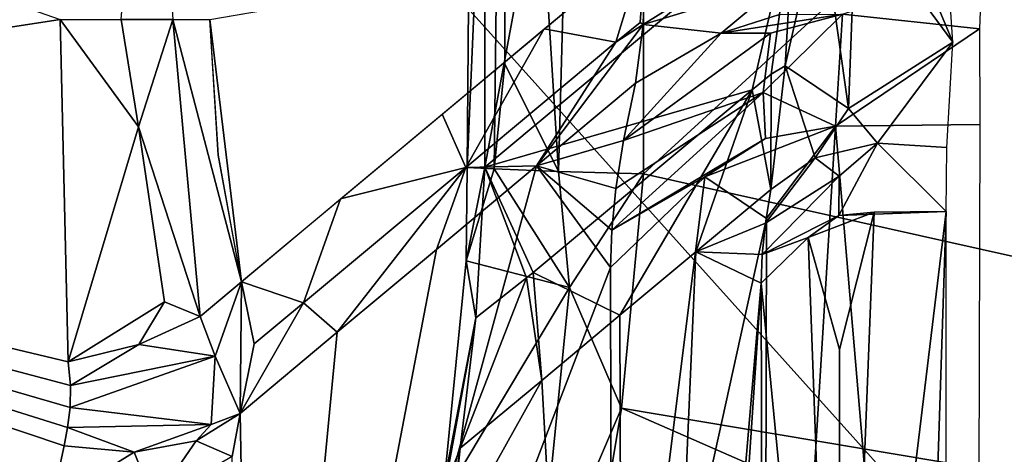
# Model space of a CAD drawing. Units: inches. Extents: x -12.8 to 13.9, y -13.8 to 13.8.
# Drawn here: x -1 to -0.8, y -6.5 to -6.4 of the extents above; entities that cross this region are included whole.
import ezdxf

# ---------------------------------------------------------------- set-up
doc = ezdxf.new("R2010")
doc.units = ezdxf.units.IN
doc.header["$MEASUREMENT"] = 0
doc.layers.add('SEAT-FABRIC', color=5, linetype='Continuous')
doc.layers.add('SEAT-FRAME', color=5, linetype='Continuous')

msp = doc.modelspace()

# ---------------------------------------------------------------- linework, layer by layer
at = {"layer": 'SEAT-FABRIC'}
for points in [[(-0.68131, -6.6855, 25.58992), (-0.6894, -6.20703, 25.55295), (-1.04439, -5.8108, 25.51622), (-1.03671, -6.28952, 25.55243)], [(-1.03671, -6.28952, 25.55243), (-1.03, -6.54786, 25.57255), (-0.67703, -6.94466, 25.61036), (-0.68131, -6.6855, 25.58992)]]:
    msp.add_3dface(points, dxfattribs=at)
at = {"layer": 'SEAT-FRAME'}
for points in [[(-0.10102, -5.73661, 20.56193), (-0.88515, -6.45496, 20.5593), (-0.88523, -6.09949, 20.55634)], [(-0.39326, -6.56496, 20.5715), (-0.88515, -6.45496, 20.5593), (-0.10102, -5.73661, 20.56193)], [(-0.88523, -6.09949, 20.55634), (-0.89487, -6.45469, 20.56158), (-0.90106, -6.35543, 20.56638)], [(-0.88515, -6.45496, 20.5593), (-0.89487, -6.45469, 20.56158), (-0.88523, -6.09949, 20.55634)], [(-0.90531, -6.45425, 20.57788), (-0.90334, -6.21106, 20.58623), (-0.90106, -6.35543, 20.56638)], [(-0.90334, -6.21106, 20.58623), (-0.90531, -6.45425, 20.57788), (-0.9033, -6.45421, 20.58768)], [(-0.90334, -6.21106, 20.58623), (-0.9033, -6.45421, 20.58768), (-0.88141, -6.33626, 20.63166)], [(-1.53995, -6.23189, 20.54024), (-0.95188, -6.43732, 20.55748), (-1.05106, -6.4526, 20.5676)], [(-0.9544, -6.5039, 20.59237), (-1.57547, -6.4439, 20.78186), (-1.50905, -6.31504, 20.57563)], [(-0.95283, -6.49264, 20.57894), (-1.50905, -6.31504, 20.57563), (-1.05106, -6.4526, 20.5676)], [(-0.95283, -6.49264, 20.57894), (-0.95381, -6.49862, 20.58536), (-1.50905, -6.31504, 20.57563)], [(-0.95381, -6.49862, 20.58536), (-0.9544, -6.5039, 20.59237), (-1.50905, -6.31504, 20.57563)], [(-0.95283, -6.49264, 20.57894), (-1.50905, -6.31504, 20.57563), (-1.05106, -6.4526, 20.5676)], [(-0.95283, -6.49264, 20.57894), (-0.95381, -6.49862, 20.58536), (-1.50905, -6.31504, 20.57563)], [(-0.95381, -6.49862, 20.58536), (-0.9544, -6.5039, 20.59237), (-1.50905, -6.31504, 20.57563)], [(-0.88141, -6.33626, 20.63166), (-0.9033, -6.45421, 20.58768), (-0.86791, -6.42465, 20.65941)], [(-0.88141, -6.33626, 20.63166), (-0.9033, -6.45421, 20.58768), (-0.86791, -6.42465, 20.65941)], [(-0.90106, -6.35543, 20.56638), (-0.90224, -6.45441, 20.56835), (-0.90531, -6.45425, 20.57788)], [(-0.90106, -6.35543, 20.56638), (-0.90224, -6.45441, 20.56835), (-0.90531, -6.45425, 20.57788)], [(-0.90224, -6.45441, 20.56835), (-0.90106, -6.35543, 20.56638), (-0.90102, -6.44236, 20.56666)], [(-0.90224, -6.45441, 20.56835), (-0.90106, -6.35543, 20.56638), (-0.90102, -6.44236, 20.56666)], [(-0.90106, -6.35543, 20.56638), (-0.89487, -6.45469, 20.56158), (-0.90102, -6.44236, 20.56666)], [(-0.90106, -6.35543, 20.56638), (-0.89487, -6.45469, 20.56158), (-0.90102, -6.44236, 20.56666)], [(-0.93897, -6.43732, 20.56276), (-0.94491, -6.43732, 20.55894), (-0.94173, -6.39799, 20.56056)], [(-0.86791, -6.42465, 20.65941), (-0.9033, -6.45421, 20.58768), (-0.87271, -6.44535, 20.65394)], [(-0.86791, -6.42465, 20.65941), (-0.9033, -6.45421, 20.58768), (-0.87271, -6.44535, 20.65394)], [(-0.86791, -6.42465, 20.65941), (-0.87271, -6.44535, 20.65394), (-0.87054, -6.44358, 20.65831)], [(-0.86791, -6.42465, 20.65941), (-0.87271, -6.44535, 20.65394), (-0.87054, -6.44358, 20.65831)], [(-0.86791, -6.42465, 20.65941), (-0.87054, -6.44358, 20.65831), (-0.86893, -6.4426, 20.66182)], [(-0.86791, -6.42465, 20.65941), (-0.87054, -6.44358, 20.65831), (-0.86893, -6.4426, 20.66182)], [(-0.86491, -6.42472, 20.66386), (-0.86791, -6.42465, 20.65941), (-0.86893, -6.4426, 20.66182)], [(-0.86491, -6.42472, 20.66386), (-0.86791, -6.42465, 20.65941), (-0.86893, -6.4426, 20.66182)], [(-0.86491, -6.42472, 20.66386), (-0.86893, -6.4426, 20.66182), (-0.86169, -6.44748, 20.6741)], [(-0.86491, -6.42472, 20.66386), (-0.86893, -6.4426, 20.66182), (-0.86169, -6.44748, 20.6741)], [(-0.86169, -6.44748, 20.6741), (-0.86086, -6.42484, 20.66729), (-0.86491, -6.42472, 20.66386)], [(-0.86169, -6.44748, 20.6741), (-0.86086, -6.42484, 20.66729), (-0.86491, -6.42472, 20.66386)], [(-0.86086, -6.42484, 20.66729), (-0.86169, -6.44748, 20.6741), (-0.84976, -6.43988, 20.67308)], [(-0.86086, -6.42484, 20.66729), (-0.86169, -6.44748, 20.6741), (-0.84976, -6.43988, 20.67308)], [(-0.84976, -6.43988, 20.67308), (-0.85602, -6.42492, 20.66953), (-0.86086, -6.42484, 20.66729)], [(-0.84976, -6.43988, 20.67308), (-0.85602, -6.42492, 20.66953), (-0.86086, -6.42484, 20.66729)], [(-0.85602, -6.42492, 20.66953), (-0.84976, -6.43988, 20.67308), (-0.85074, -6.42504, 20.6704)], [(-0.85602, -6.42492, 20.66953), (-0.84976, -6.43988, 20.67308), (-0.85074, -6.42504, 20.6704)], [(-0.88491, -6.42874, 20.66941), (-0.86881, -6.42764, 20.68674), (-0.88519, -6.43787, 20.67134)], [(-0.88519, -6.43787, 20.67134), (-0.86881, -6.42764, 20.68674), (-0.86932, -6.43307, 20.68855)], [(-0.88491, -6.42874, 20.66941), (-0.86881, -6.42764, 20.68674), (-0.88519, -6.43787, 20.67134)], [(-0.88519, -6.43787, 20.67134), (-0.86881, -6.42764, 20.68674), (-0.86932, -6.43307, 20.68855)], [(-0.93476, -6.43732, 20.56847), (-0.88491, -6.42874, 20.66941), (-0.93113, -6.46732, 20.57579)], [(-0.93476, -6.43732, 20.56847), (-0.88491, -6.42874, 20.66941), (-0.93113, -6.46732, 20.57579)], [(-0.93114, -6.46732, 20.57579), (-0.93378, -6.45283, 20.57041), (-0.93474, -6.43731, 20.56846), (-0.88492, -6.42873, 20.66943)], [(-0.93114, -6.46732, 20.57579), (-0.93378, -6.45283, 20.57041), (-0.93474, -6.43731, 20.56846), (-0.88492, -6.42873, 20.66943)], [(-0.89649, -6.43839, 20.64599), (-0.88491, -6.42874, 20.66941), (-0.8883, -6.43988, 20.66473)], [(-0.89649, -6.43839, 20.64599), (-0.88491, -6.42874, 20.66941), (-0.8883, -6.43988, 20.66473)], [(-0.88491, -6.42874, 20.66941), (-0.88554, -6.43764, 20.67024), (-0.8883, -6.43988, 20.66473)], [(-0.88491, -6.42874, 20.66941), (-0.88554, -6.43764, 20.67024), (-0.8883, -6.43988, 20.66473)], [(-0.88491, -6.42874, 20.66941), (-0.88519, -6.43787, 20.67134), (-0.88554, -6.43764, 20.67024)], [(-0.88491, -6.42874, 20.66941), (-0.88519, -6.43787, 20.67134), (-0.88554, -6.43764, 20.67024)], [(-0.86236, -6.43669, 20.69449), (-0.84645, -6.4313, 20.69343), (-0.84669, -6.43839, 20.69729)], [(-0.86236, -6.43669, 20.69449), (-0.84645, -6.4313, 20.69343), (-0.84669, -6.43839, 20.69729)], [(-0.86932, -6.43307, 20.68855), (-0.87625, -6.43886, 20.68682), (-0.88519, -6.43787, 20.67134)], [(-0.86932, -6.43307, 20.68855), (-0.87625, -6.43886, 20.68682), (-0.88519, -6.43787, 20.67134)], [(-0.8696, -6.43673, 20.69079), (-0.87625, -6.43886, 20.68682), (-0.86932, -6.43307, 20.68855)], [(-0.8696, -6.43673, 20.69079), (-0.87625, -6.43886, 20.68682), (-0.86932, -6.43307, 20.68855)], [(-1.05106, -6.4526, 20.5676), (-0.95188, -6.43732, 20.55748), (-0.95094, -6.4765, 20.56721)], [(-1.05106, -6.4526, 20.5676), (-0.95188, -6.43732, 20.55748), (-0.95094, -6.4765, 20.56721)], [(-0.94291, -6.44961, 20.56067), (-0.95188, -6.43732, 20.55748), (-0.94491, -6.43732, 20.55894)], [(-0.95094, -6.4765, 20.56721), (-0.95188, -6.43732, 20.55748), (-0.94291, -6.44961, 20.56067)], [(-0.94291, -6.44961, 20.56067), (-0.95188, -6.43732, 20.55748), (-0.94491, -6.43732, 20.55894)], [(-0.95094, -6.4765, 20.56721), (-0.95188, -6.43732, 20.55748), (-0.94291, -6.44961, 20.56067)], [(-0.94291, -6.44961, 20.56067), (-0.94491, -6.43732, 20.55894), (-0.93897, -6.43732, 20.56276)], [(-0.94291, -6.44961, 20.56067), (-0.94491, -6.43732, 20.55894), (-0.93897, -6.43732, 20.56276)], [(-0.93586, -6.4713, 20.5702), (-0.94291, -6.44961, 20.56067), (-0.93897, -6.43732, 20.56276)], [(-0.93586, -6.4713, 20.5702), (-0.94291, -6.44961, 20.56067), (-0.93897, -6.43732, 20.56276)], [(-0.93897, -6.43732, 20.56276), (-0.93476, -6.43732, 20.56847), (-0.93113, -6.46732, 20.57579)], [(-0.93897, -6.43732, 20.56276), (-0.93113, -6.46732, 20.57579), (-0.93586, -6.4713, 20.5702)], [(-0.93897, -6.43732, 20.56276), (-0.93476, -6.43732, 20.56847), (-0.93113, -6.46732, 20.57579)], [(-0.93897, -6.43732, 20.56276), (-0.93113, -6.46732, 20.57579), (-0.93586, -6.4713, 20.5702)], [(-0.93476, -6.43732, 20.56847), (-0.93113, -6.46732, 20.57579), (-0.93377, -6.45283, 20.5704)], [(-0.93476, -6.43732, 20.56847), (-0.93113, -6.46732, 20.57579), (-0.93377, -6.45283, 20.5704)], [(-0.86236, -6.43669, 20.69449), (-0.87062, -6.43886, 20.69193), (-0.87625, -6.43886, 20.68682)], [(-0.86236, -6.43669, 20.69449), (-0.87625, -6.43886, 20.68682), (-0.8696, -6.43673, 20.69079)], [(-0.86236, -6.43669, 20.69449), (-0.87062, -6.43886, 20.69193), (-0.87625, -6.43886, 20.68682)], [(-0.86236, -6.43669, 20.69449), (-0.87625, -6.43886, 20.68682), (-0.8696, -6.43673, 20.69079)], [(-0.86236, -6.43669, 20.69449), (-0.86318, -6.44953, 20.70808), (-0.87145, -6.44567, 20.69831)], [(-0.86236, -6.43669, 20.69449), (-0.87145, -6.44567, 20.69831), (-0.87062, -6.43886, 20.69193)], [(-0.86236, -6.43669, 20.69449), (-0.86318, -6.44953, 20.70808), (-0.87145, -6.44567, 20.69831)], [(-0.86236, -6.43669, 20.69449), (-0.87145, -6.44567, 20.69831), (-0.87062, -6.43886, 20.69193)], [(-0.84669, -6.43839, 20.69729), (-0.86318, -6.44953, 20.70808), (-0.86236, -6.43669, 20.69449)], [(-0.84669, -6.43839, 20.69729), (-0.86318, -6.44953, 20.70808), (-0.86236, -6.43669, 20.69449)], [(-0.90818, -6.44815, 20.62229), (-0.89649, -6.43839, 20.64599), (-0.90547, -6.45425, 20.62993)], [(-0.90818, -6.44815, 20.62229), (-0.89649, -6.43839, 20.64599), (-0.90547, -6.45425, 20.62993)], [(-0.90547, -6.45425, 20.62993), (-0.89649, -6.43839, 20.64599), (-0.8883, -6.43988, 20.66473)], [(-0.90547, -6.45425, 20.62993), (-0.89649, -6.43839, 20.64599), (-0.8883, -6.43988, 20.66473)], [(-0.8883, -6.43988, 20.66473), (-0.88519, -6.43787, 20.67134), (-0.89739, -6.45406, 20.65252)], [(-0.89739, -6.45406, 20.65252), (-0.88519, -6.43787, 20.67134), (-0.88606, -6.44461, 20.67548)], [(-0.8883, -6.43988, 20.66473), (-0.88519, -6.43787, 20.67134), (-0.89739, -6.45406, 20.65252)], [(-0.89739, -6.45406, 20.65252), (-0.88519, -6.43787, 20.67134), (-0.88606, -6.44461, 20.67548)], [(-0.8883, -6.43988, 20.66473), (-0.88554, -6.43764, 20.67024), (-0.88519, -6.43787, 20.67134)], [(-0.8883, -6.43988, 20.66473), (-0.88554, -6.43764, 20.67024), (-0.88519, -6.43787, 20.67134)], [(-0.88519, -6.43787, 20.67134), (-0.87625, -6.43886, 20.68682), (-0.88606, -6.44461, 20.67548)], [(-0.88519, -6.43787, 20.67134), (-0.87625, -6.43886, 20.68682), (-0.88606, -6.44461, 20.67548)], [(-0.86318, -6.44953, 20.70808), (-0.84669, -6.43839, 20.69729), (-0.84665, -6.44933, 20.70819)], [(-0.86318, -6.44953, 20.70808), (-0.84669, -6.43839, 20.69729), (-0.84665, -6.44933, 20.70819)], [(-0.88743, -6.45114, 20.68063), (-0.88606, -6.44461, 20.67548), (-0.87625, -6.43886, 20.68682)], [(-0.88743, -6.45114, 20.68063), (-0.87062, -6.43886, 20.69193), (-0.87145, -6.44567, 20.69831)], [(-0.87062, -6.43886, 20.69193), (-0.88743, -6.45114, 20.68063), (-0.87625, -6.43886, 20.68682)], [(-0.88743, -6.45114, 20.68063), (-0.88606, -6.44461, 20.67548), (-0.87625, -6.43886, 20.68682)], [(-0.88743, -6.45114, 20.68063), (-0.87062, -6.43886, 20.69193), (-0.87145, -6.44567, 20.69831)], [(-0.87062, -6.43886, 20.69193), (-0.88743, -6.45114, 20.68063), (-0.87625, -6.43886, 20.68682)], [(-0.90547, -6.45425, 20.62993), (-0.8883, -6.43988, 20.66473), (-0.89739, -6.45406, 20.65252)], [(-0.90547, -6.45425, 20.62993), (-0.8883, -6.43988, 20.66473), (-0.89739, -6.45406, 20.65252)], [(-0.86169, -6.44748, 20.6741), (-0.85838, -6.45146, 20.67918), (-0.84976, -6.43988, 20.67308)], [(-0.86169, -6.44748, 20.6741), (-0.85838, -6.45146, 20.67918), (-0.84976, -6.43988, 20.67308)], [(-0.84976, -6.43988, 20.67308), (-0.85838, -6.45146, 20.67918), (-0.85043, -6.45197, 20.68024)], [(-0.84976, -6.43988, 20.67308), (-0.85838, -6.45146, 20.67918), (-0.85043, -6.45197, 20.68024)], [(-0.89487, -6.45469, 20.56158), (-0.90224, -6.45441, 20.56835), (-0.90102, -6.44236, 20.56666)], [(-0.89487, -6.45469, 20.56158), (-0.90224, -6.45441, 20.56835), (-0.90102, -6.44236, 20.56666)], [(-0.86893, -6.4426, 20.66182), (-0.87054, -6.44358, 20.65831), (-0.87058, -6.45677, 20.67067)], [(-0.8655, -6.45315, 20.67579), (-0.86893, -6.4426, 20.66182), (-0.87058, -6.45677, 20.67067)], [(-0.86893, -6.4426, 20.66182), (-0.87054, -6.44358, 20.65831), (-0.87058, -6.45677, 20.67067)], [(-0.8655, -6.45315, 20.67579), (-0.86893, -6.4426, 20.66182), (-0.87058, -6.45677, 20.67067)], [(-0.86169, -6.44748, 20.6741), (-0.86893, -6.4426, 20.66182), (-0.8655, -6.45315, 20.67579)], [(-0.86169, -6.44748, 20.6741), (-0.86893, -6.4426, 20.66182), (-0.8655, -6.45315, 20.67579)], [(-0.9544, -6.5039, 20.59237), (-0.99562, -6.63929, 20.80603), (-1.57547, -6.4439, 20.78186)], [(-0.87054, -6.44358, 20.65831), (-0.87271, -6.44535, 20.65394), (-0.87058, -6.45677, 20.67067)], [(-0.87054, -6.44358, 20.65831), (-0.87271, -6.44535, 20.65394), (-0.87058, -6.45677, 20.67067)], [(-0.89739, -6.45406, 20.65252), (-0.88606, -6.44461, 20.67548), (-0.88743, -6.45114, 20.68063)], [(-0.89739, -6.45406, 20.65252), (-0.88606, -6.44461, 20.67548), (-0.88743, -6.45114, 20.68063)], [(-0.87271, -6.44535, 20.65394), (-0.9033, -6.45421, 20.58768), (-0.89775, -6.46626, 20.60311)], [(-0.87271, -6.44535, 20.65394), (-0.9033, -6.45421, 20.58768), (-0.89775, -6.46626, 20.60311)], [(-0.87271, -6.44535, 20.65394), (-0.89775, -6.46626, 20.60311), (-0.88783, -6.47114, 20.63567)], [(-0.87271, -6.44535, 20.65394), (-0.89775, -6.46626, 20.60311), (-0.88783, -6.47114, 20.63567)], [(-0.8883, -6.45665, 20.68591), (-0.87145, -6.44567, 20.69831), (-0.88877, -6.46142, 20.69134)], [(-0.88877, -6.46142, 20.69134), (-0.87145, -6.44567, 20.69831), (-0.87117, -6.45094, 20.70524)], [(-0.8883, -6.45665, 20.68591), (-0.87145, -6.44567, 20.69831), (-0.88877, -6.46142, 20.69134)], [(-0.88877, -6.46142, 20.69134), (-0.87145, -6.44567, 20.69831), (-0.87117, -6.45094, 20.70524)], [(-0.88743, -6.45114, 20.68063), (-0.87145, -6.44567, 20.69831), (-0.8883, -6.45665, 20.68591)], [(-0.88743, -6.45114, 20.68063), (-0.87145, -6.44567, 20.69831), (-0.8883, -6.45665, 20.68591)], [(-0.87271, -6.44535, 20.65394), (-0.88783, -6.47114, 20.63567), (-0.87917, -6.4639, 20.65331)], [(-0.87271, -6.44535, 20.65394), (-0.88783, -6.47114, 20.63567), (-0.87917, -6.4639, 20.65331)], [(-0.87058, -6.45677, 20.67067), (-0.87271, -6.44535, 20.65394), (-0.87917, -6.4639, 20.65331)], [(-0.87058, -6.45677, 20.67067), (-0.87271, -6.44535, 20.65394), (-0.87917, -6.4639, 20.65331)], [(-0.87145, -6.44567, 20.69831), (-0.86318, -6.44953, 20.70808), (-0.87117, -6.45094, 20.70524)], [(-0.87145, -6.44567, 20.69831), (-0.86318, -6.44953, 20.70808), (-0.87117, -6.45094, 20.70524)], [(-0.86169, -6.44748, 20.6741), (-0.8655, -6.45315, 20.67579), (-0.85838, -6.45146, 20.67918)], [(-0.86169, -6.44748, 20.6741), (-0.8655, -6.45315, 20.67579), (-0.85838, -6.45146, 20.67918)], [(-0.9198, -6.45783, 20.59874), (-0.90818, -6.44815, 20.62229), (-0.90547, -6.45425, 20.62993)], [(-0.9198, -6.45783, 20.59874), (-0.90818, -6.44815, 20.62229), (-0.90547, -6.45425, 20.62993)], [(-0.95094, -6.4765, 20.56721), (-0.94291, -6.44961, 20.56067), (-0.93995, -6.46961, 20.5667)], [(-0.95094, -6.4765, 20.56721), (-0.94291, -6.44961, 20.56067), (-0.93995, -6.46961, 20.5667)], [(-0.93586, -6.4713, 20.5702), (-0.93995, -6.46961, 20.5667), (-0.94291, -6.44961, 20.56067)], [(-0.93586, -6.4713, 20.5702), (-0.93995, -6.46961, 20.5667), (-0.94291, -6.44961, 20.56067)], [(-0.86318, -6.44953, 20.70808), (-0.87814, -6.45531, 20.70418), (-0.87117, -6.45094, 20.70524)], [(-0.86318, -6.44953, 20.70808), (-0.87106, -6.46008, 20.7189), (-0.87814, -6.45531, 20.70418)], [(-0.86318, -6.44953, 20.70808), (-0.87814, -6.45531, 20.70418), (-0.87117, -6.45094, 20.70524)], [(-0.86318, -6.44953, 20.70808), (-0.87106, -6.46008, 20.7189), (-0.87814, -6.45531, 20.70418)], [(-0.86318, -6.44953, 20.70808), (-0.87133, -6.5826, 20.90178), (-0.87106, -6.46008, 20.7189)], [(-0.86318, -6.44953, 20.70808), (-0.8472, -6.63768, 20.9915), (-0.87133, -6.5826, 20.90178)], [(-0.86318, -6.44953, 20.70808), (-0.87133, -6.5826, 20.90178), (-0.87106, -6.46008, 20.7189)], [(-0.86318, -6.44953, 20.70808), (-0.8472, -6.63768, 20.9915), (-0.87133, -6.5826, 20.90178)], [(-0.84665, -6.44933, 20.70819), (-0.8472, -6.63768, 20.9915), (-0.86318, -6.44953, 20.70808)], [(-0.84665, -6.44933, 20.70819), (-0.8472, -6.63768, 20.9915), (-0.86318, -6.44953, 20.70808)], [(-0.89739, -6.45406, 20.65252), (-0.88743, -6.45114, 20.68063), (-0.8883, -6.45665, 20.68591)], [(-0.89739, -6.45406, 20.65252), (-0.88743, -6.45114, 20.68063), (-0.8883, -6.45665, 20.68591)], [(-0.87117, -6.45094, 20.70524), (-0.87814, -6.45531, 20.70418), (-0.88877, -6.46142, 20.69134)], [(-0.87117, -6.45094, 20.70524), (-0.87814, -6.45531, 20.70418), (-0.88877, -6.46142, 20.69134)], [(-0.85838, -6.45146, 20.67918), (-0.8655, -6.45315, 20.67579), (-0.86275, -6.45524, 20.68075)], [(-0.85838, -6.45146, 20.67918), (-0.8655, -6.45315, 20.67579), (-0.86275, -6.45524, 20.68075)], [(-0.86279, -6.45976, 20.6865), (-0.85838, -6.45146, 20.67918), (-0.86275, -6.45524, 20.68075)], [(-0.85838, -6.45146, 20.67918), (-0.86279, -6.45976, 20.6865), (-0.8505, -6.45929, 20.68843)], [(-0.86279, -6.45976, 20.6865), (-0.85838, -6.45146, 20.67918), (-0.86275, -6.45524, 20.68075)], [(-0.85838, -6.45146, 20.67918), (-0.86279, -6.45976, 20.6865), (-0.8505, -6.45929, 20.68843)], [(-0.8505, -6.45929, 20.68843), (-0.85043, -6.45197, 20.68024), (-0.85838, -6.45146, 20.67918)], [(-0.8505, -6.45929, 20.68843), (-0.85043, -6.45197, 20.68024), (-0.85838, -6.45146, 20.67918)], [(-1.05106, -6.4526, 20.5676), (-0.95094, -6.4765, 20.56721), (-0.9507, -6.47921, 20.56871)], [(-1.05106, -6.4526, 20.5676), (-0.9507, -6.47921, 20.56871), (-0.95074, -6.48173, 20.5702)], [(-1.05106, -6.4526, 20.5676), (-0.95141, -6.4861, 20.57327), (-0.95283, -6.49264, 20.57894)], [(-1.05106, -6.4526, 20.5676), (-0.95074, -6.48173, 20.5702), (-0.95102, -6.48402, 20.57174)], [(-1.05106, -6.4526, 20.5676), (-0.95102, -6.48402, 20.57174), (-0.95141, -6.4861, 20.57327)], [(-1.05106, -6.4526, 20.5676), (-0.95094, -6.4765, 20.56721), (-0.9507, -6.47921, 20.56871)], [(-1.05106, -6.4526, 20.5676), (-0.9507, -6.47921, 20.56871), (-0.95074, -6.48173, 20.5702)], [(-1.05106, -6.4526, 20.5676), (-0.95141, -6.4861, 20.57327), (-0.95283, -6.49264, 20.57894)], [(-1.05106, -6.4526, 20.5676), (-0.95074, -6.48173, 20.5702), (-0.95102, -6.48402, 20.57174)], [(-1.05106, -6.4526, 20.5676), (-0.95102, -6.48402, 20.57174), (-0.95141, -6.4861, 20.57327)], [(-0.8655, -6.45315, 20.67579), (-0.87058, -6.45677, 20.67067), (-0.87117, -6.46063, 20.67441)], [(-0.86275, -6.45524, 20.68075), (-0.8655, -6.45315, 20.67579), (-0.87117, -6.46063, 20.67441)], [(-0.8655, -6.45315, 20.67579), (-0.87058, -6.45677, 20.67067), (-0.87117, -6.46063, 20.67441)], [(-0.86275, -6.45524, 20.68075), (-0.8655, -6.45315, 20.67579), (-0.87117, -6.46063, 20.67441)], [(-0.92964, -6.57228, 20.72123), (-0.90881, -6.46362, 20.6293), (-0.89739, -6.45406, 20.65252)], [(-0.92964, -6.57228, 20.72123), (-0.89739, -6.45406, 20.65252), (-0.88893, -6.46571, 20.69721)], [(-0.92964, -6.57228, 20.72123), (-0.90881, -6.46362, 20.6293), (-0.89739, -6.45406, 20.65252)], [(-0.92964, -6.57228, 20.72123), (-0.89739, -6.45406, 20.65252), (-0.88893, -6.46571, 20.69721)], [(-0.92405, -6.46976, 20.59221), (-0.90547, -6.45425, 20.62993), (-0.92019, -6.47311, 20.60626)], [(-0.9198, -6.45783, 20.59874), (-0.90547, -6.45425, 20.62993), (-0.92405, -6.46976, 20.59221)], [(-0.92405, -6.46976, 20.59221), (-0.90547, -6.45425, 20.62993), (-0.92019, -6.47311, 20.60626)], [(-0.9198, -6.45783, 20.59874), (-0.90547, -6.45425, 20.62993), (-0.92405, -6.46976, 20.59221)], [(-0.92019, -6.47311, 20.60626), (-0.90547, -6.45425, 20.62993), (-0.90881, -6.46362, 20.6293)], [(-0.92019, -6.47311, 20.60626), (-0.90547, -6.45425, 20.62993), (-0.90881, -6.46362, 20.6293)], [(-0.90547, -6.45425, 20.62993), (-0.89739, -6.45406, 20.65252), (-0.90881, -6.46362, 20.6293)], [(-0.90547, -6.45425, 20.62993), (-0.89739, -6.45406, 20.65252), (-0.90881, -6.46362, 20.6293)], [(-0.9033, -6.45421, 20.58768), (-0.90531, -6.45425, 20.57788), (-0.90543, -6.46492, 20.5776)], [(-0.9033, -6.45421, 20.58768), (-0.90543, -6.46492, 20.5776), (-0.90432, -6.47146, 20.58965)], [(-0.9033, -6.45421, 20.58768), (-0.90531, -6.45425, 20.57788), (-0.90543, -6.46492, 20.5776)], [(-0.9033, -6.45421, 20.58768), (-0.90543, -6.46492, 20.5776), (-0.90432, -6.47146, 20.58965)], [(-0.90531, -6.45425, 20.57788), (-0.90224, -6.45441, 20.56835), (-0.90543, -6.46492, 20.5776)], [(-0.90531, -6.45425, 20.57788), (-0.90224, -6.45441, 20.56835), (-0.90543, -6.46492, 20.5776)], [(-0.89854, -6.46689, 20.60154), (-0.9033, -6.45421, 20.58768), (-0.90432, -6.47146, 20.58965)], [(-0.89854, -6.46689, 20.60154), (-0.9033, -6.45421, 20.58768), (-0.90432, -6.47146, 20.58965)], [(-0.89775, -6.46626, 20.60311), (-0.9033, -6.45421, 20.58768), (-0.89854, -6.46689, 20.60154)], [(-0.89775, -6.46626, 20.60311), (-0.9033, -6.45421, 20.58768), (-0.89854, -6.46689, 20.60154)], [(-0.88893, -6.46571, 20.69721), (-0.89739, -6.45406, 20.65252), (-0.88877, -6.46142, 20.69134)], [(-0.89739, -6.45406, 20.65252), (-0.8883, -6.45665, 20.68591), (-0.88877, -6.46142, 20.69134)], [(-0.88893, -6.46571, 20.69721), (-0.89739, -6.45406, 20.65252), (-0.88877, -6.46142, 20.69134)], [(-0.89739, -6.45406, 20.65252), (-0.8883, -6.45665, 20.68591), (-0.88877, -6.46142, 20.69134)], [(-0.90224, -6.45441, 20.56835), (-0.89362, -6.46799, 20.56193), (-0.90543, -6.46492, 20.5776)], [(-0.90224, -6.45441, 20.56835), (-0.89362, -6.46799, 20.56193), (-0.90543, -6.46492, 20.5776)], [(-0.89362, -6.46799, 20.56193), (-0.90224, -6.45441, 20.56835), (-0.89487, -6.45469, 20.56158)], [(-0.89362, -6.46799, 20.56193), (-0.90224, -6.45441, 20.56835), (-0.89487, -6.45469, 20.56158)], [(-0.89362, -6.46799, 20.56193), (-0.89487, -6.45469, 20.56158), (-0.88515, -6.45496, 20.5593)], [(-0.89362, -6.46799, 20.56193), (-0.89487, -6.45469, 20.56158), (-0.88515, -6.45496, 20.5593)], [(-0.88767, -6.48181, 20.56386), (-0.89362, -6.46799, 20.56193), (-0.88515, -6.45496, 20.5593)], [(-0.88767, -6.48181, 20.56386), (-0.89362, -6.46799, 20.56193), (-0.88515, -6.45496, 20.5593)], [(-0.88877, -6.46142, 20.69134), (-0.87814, -6.45531, 20.70418), (-0.88893, -6.46571, 20.69721)], [(-0.88893, -6.46571, 20.69721), (-0.87814, -6.45531, 20.70418), (-0.88877, -6.54059, 20.80874)], [(-0.88877, -6.46142, 20.69134), (-0.87814, -6.45531, 20.70418), (-0.88893, -6.46571, 20.69721)], [(-0.88893, -6.46571, 20.69721), (-0.87814, -6.45531, 20.70418), (-0.88877, -6.54059, 20.80874)], [(-0.88877, -6.54059, 20.80874), (-0.87814, -6.45531, 20.70418), (-0.87106, -6.46008, 20.7189)], [(-0.88877, -6.54059, 20.80874), (-0.87814, -6.45531, 20.70418), (-0.87106, -6.46008, 20.7189)], [(-0.88767, -6.48181, 20.56386), (-0.88515, -6.45496, 20.5593), (-0.39326, -6.56496, 20.5715)], [(-0.88767, -6.48181, 20.56386), (-0.88515, -6.45496, 20.5593), (-0.39326, -6.56496, 20.5715)], [(-0.86275, -6.45524, 20.68075), (-0.87117, -6.46063, 20.67441), (-0.87157, -6.46421, 20.67851)], [(-0.86275, -6.45524, 20.68075), (-0.87157, -6.46421, 20.67851), (-0.86279, -6.45976, 20.6865)], [(-0.86275, -6.45524, 20.68075), (-0.87117, -6.46063, 20.67441), (-0.87157, -6.46421, 20.67851)], [(-0.86275, -6.45524, 20.68075), (-0.87157, -6.46421, 20.67851), (-0.86279, -6.45976, 20.6865)], [(-0.87917, -6.4639, 20.65331), (-0.87117, -6.46063, 20.67441), (-0.87058, -6.45677, 20.67067)], [(-0.87917, -6.4639, 20.65331), (-0.87117, -6.46063, 20.67441), (-0.87058, -6.45677, 20.67067)], [(-0.93113, -6.46732, 20.57579), (-0.9198, -6.45783, 20.59874), (-0.92405, -6.46976, 20.59221)], [(-0.93113, -6.46732, 20.57579), (-0.9198, -6.45783, 20.59874), (-0.92405, -6.46976, 20.59221)], [(-0.86629, -6.46228, 20.68642), (-0.86279, -6.45976, 20.6865), (-0.87157, -6.46421, 20.67851)], [(-0.86629, -6.46228, 20.68642), (-0.86279, -6.45976, 20.6865), (-0.87157, -6.46421, 20.67851)], [(-0.86629, -6.46228, 20.68642), (-0.85877, -6.45937, 20.68835), (-0.86279, -6.45976, 20.6865)], [(-0.86271, -6.47508, 20.70922), (-0.85877, -6.45937, 20.68835), (-0.86629, -6.46228, 20.68642)], [(-0.86629, -6.46228, 20.68642), (-0.85877, -6.45937, 20.68835), (-0.86279, -6.45976, 20.6865)], [(-0.86271, -6.47508, 20.70922), (-0.85877, -6.45937, 20.68835), (-0.86629, -6.46228, 20.68642)], [(-0.8505, -6.45929, 20.68843), (-0.86279, -6.45976, 20.6865), (-0.85877, -6.45937, 20.68835)], [(-0.8505, -6.45929, 20.68843), (-0.86279, -6.45976, 20.6865), (-0.85877, -6.45937, 20.68835)], [(-0.86271, -6.83343, 21.25378), (-0.8505, -6.45929, 20.68843), (-0.86271, -6.56024, 20.83619)], [(-0.85058, -6.92126, 21.39571), (-0.8505, -6.45929, 20.68843), (-0.86271, -6.83343, 21.25378)], [(-0.86271, -6.56024, 20.83619), (-0.8505, -6.45929, 20.68843), (-0.85877, -6.45937, 20.68835)], [(-0.86271, -6.83343, 21.25378), (-0.8505, -6.45929, 20.68843), (-0.86271, -6.56024, 20.83619)], [(-0.85058, -6.92126, 21.39571), (-0.8505, -6.45929, 20.68843), (-0.86271, -6.83343, 21.25378)], [(-0.86271, -6.56024, 20.83619), (-0.8505, -6.45929, 20.68843), (-0.85877, -6.45937, 20.68835)], [(-0.86271, -6.56024, 20.83619), (-0.85877, -6.45937, 20.68835), (-0.86271, -6.47508, 20.70922)], [(-0.86271, -6.56024, 20.83619), (-0.85877, -6.45937, 20.68835), (-0.86271, -6.47508, 20.70922)], [(-0.87106, -6.46008, 20.7189), (-0.87133, -6.5826, 20.90178), (-0.88877, -6.54059, 20.80874)], [(-0.87106, -6.46008, 20.7189), (-0.87133, -6.5826, 20.90178), (-0.88877, -6.54059, 20.80874)], [(-0.87917, -6.4639, 20.65331), (-0.87157, -6.46421, 20.67851), (-0.87117, -6.46063, 20.67441)], [(-0.87917, -6.4639, 20.65331), (-0.87157, -6.46421, 20.67851), (-0.87117, -6.46063, 20.67441)], [(-0.87157, -6.46421, 20.67851), (-0.87169, -6.46748, 20.68292), (-0.86629, -6.46228, 20.68642)], [(-0.86629, -6.46228, 20.68642), (-0.87169, -6.46748, 20.68292), (-0.86271, -6.56024, 20.83619)], [(-0.87157, -6.46421, 20.67851), (-0.87169, -6.46748, 20.68292), (-0.86629, -6.46228, 20.68642)], [(-0.86629, -6.46228, 20.68642), (-0.87169, -6.46748, 20.68292), (-0.86271, -6.56024, 20.83619)], [(-0.86629, -6.46228, 20.68642), (-0.86271, -6.56024, 20.83619), (-0.86271, -6.47508, 20.70922)], [(-0.86629, -6.46228, 20.68642), (-0.86271, -6.56024, 20.83619), (-0.86271, -6.47508, 20.70922)], [(-0.92019, -6.47311, 20.60626), (-0.90881, -6.46362, 20.6293), (-0.92964, -6.57228, 20.72123)], [(-0.92019, -6.47311, 20.60626), (-0.90881, -6.46362, 20.6293), (-0.92964, -6.57228, 20.72123)], [(-0.88783, -6.47114, 20.63567), (-0.88724, -6.64941, 20.90245), (-0.87917, -6.4639, 20.65331)], [(-0.88783, -6.47114, 20.63567), (-0.88724, -6.64941, 20.90245), (-0.87917, -6.4639, 20.65331)], [(-0.87917, -6.4639, 20.65331), (-0.88724, -6.64941, 20.90245), (-0.87169, -6.46748, 20.68292)], [(-0.87917, -6.4639, 20.65331), (-0.88724, -6.64941, 20.90245), (-0.87169, -6.46748, 20.68292)], [(-0.87917, -6.4639, 20.65331), (-0.87169, -6.46748, 20.68292), (-0.87157, -6.46421, 20.67851)], [(-0.87917, -6.4639, 20.65331), (-0.87169, -6.46748, 20.68292), (-0.87157, -6.46421, 20.67851)], [(-0.90543, -6.46492, 20.5776), (-0.89362, -6.46799, 20.56193), (-0.90814, -6.49228, 20.59008)], [(-0.90432, -6.47146, 20.58965), (-0.90543, -6.46492, 20.5776), (-0.90814, -6.49228, 20.59008)], [(-0.90543, -6.46492, 20.5776), (-0.89362, -6.46799, 20.56193), (-0.90814, -6.49228, 20.59008)], [(-0.90432, -6.47146, 20.58965), (-0.90543, -6.46492, 20.5776), (-0.90814, -6.49228, 20.59008)], [(-0.92964, -6.57228, 20.72123), (-0.88893, -6.46571, 20.69721), (-0.88877, -6.54059, 20.80874)], [(-0.92964, -6.57228, 20.72123), (-0.88893, -6.46571, 20.69721), (-0.88877, -6.54059, 20.80874)], [(-0.89676, -6.47862, 20.61752), (-0.89775, -6.46626, 20.60311), (-0.89854, -6.46689, 20.60154)], [(-0.89676, -6.47862, 20.61752), (-0.89775, -6.46626, 20.60311), (-0.89854, -6.46689, 20.60154)], [(-0.88783, -6.47114, 20.63567), (-0.89775, -6.46626, 20.60311), (-0.89676, -6.47862, 20.61752)], [(-0.88783, -6.47114, 20.63567), (-0.89775, -6.46626, 20.60311), (-0.89676, -6.47862, 20.61752)], [(-0.93586, -6.4713, 20.5702), (-0.93113, -6.46732, 20.57579), (-0.93413, -6.47583, 20.57363)], [(-0.93586, -6.4713, 20.5702), (-0.93113, -6.46732, 20.57579), (-0.93413, -6.47583, 20.57363)], [(-0.93113, -6.46732, 20.57579), (-0.93129, -6.4824, 20.58371), (-0.93413, -6.47583, 20.57363)], [(-0.93113, -6.46732, 20.57579), (-0.93129, -6.4824, 20.58371), (-0.93413, -6.47583, 20.57363)], [(-0.93129, -6.4824, 20.58371), (-0.93113, -6.46732, 20.57579), (-0.92968, -6.47445, 20.58079)], [(-0.93129, -6.4824, 20.58371), (-0.93113, -6.46732, 20.57579), (-0.92968, -6.47445, 20.58079)], [(-0.93113, -6.46732, 20.57579), (-0.92405, -6.46976, 20.59221), (-0.92968, -6.47445, 20.58079)], [(-0.93113, -6.46732, 20.57579), (-0.92405, -6.46976, 20.59221), (-0.92968, -6.47445, 20.58079)], [(-0.89854, -6.46689, 20.60154), (-0.90432, -6.47146, 20.58965), (-0.9061, -6.48638, 20.59863)], [(-0.89676, -6.47862, 20.61752), (-0.89854, -6.46689, 20.60154), (-0.9061, -6.48638, 20.59863)], [(-0.89854, -6.46689, 20.60154), (-0.90432, -6.47146, 20.58965), (-0.9061, -6.48638, 20.59863)], [(-0.89676, -6.47862, 20.61752), (-0.89854, -6.46689, 20.60154), (-0.9061, -6.48638, 20.59863)], [(-0.88724, -6.6998, 20.97855), (-0.87169, -6.46748, 20.68292), (-0.88724, -6.64941, 20.90245)], [(-0.87054, -6.92988, 21.39028), (-0.87169, -6.46748, 20.68292), (-0.88724, -6.6998, 20.97855)], [(-0.88724, -6.6998, 20.97855), (-0.87169, -6.46748, 20.68292), (-0.88724, -6.64941, 20.90245)], [(-0.87054, -6.92988, 21.39028), (-0.87169, -6.46748, 20.68292), (-0.88724, -6.6998, 20.97855)], [(-0.87169, -6.46748, 20.68292), (-0.87054, -6.92988, 21.39028), (-0.86271, -6.56024, 20.83619)], [(-0.87169, -6.46748, 20.68292), (-0.87054, -6.92988, 21.39028), (-0.86271, -6.56024, 20.83619)], [(-0.90814, -6.49228, 20.59008), (-0.89362, -6.46799, 20.56193), (-0.8972, -6.50406, 20.57843)], [(-0.90814, -6.49228, 20.59008), (-0.89362, -6.46799, 20.56193), (-0.8972, -6.50406, 20.57843)], [(-0.8972, -6.50406, 20.57843), (-0.89362, -6.46799, 20.56193), (-0.88767, -6.48181, 20.56386)], [(-0.8972, -6.50406, 20.57843), (-0.89362, -6.46799, 20.56193), (-0.88767, -6.48181, 20.56386)], [(-0.95094, -6.4765, 20.56721), (-0.93995, -6.46961, 20.5667), (-0.94287, -6.47453, 20.56717)], [(-0.95094, -6.4765, 20.56721), (-0.93995, -6.46961, 20.5667), (-0.94287, -6.47453, 20.56717)], [(-0.93586, -6.4713, 20.5702), (-0.94287, -6.47453, 20.56717), (-0.93995, -6.46961, 20.5667)], [(-0.93586, -6.4713, 20.5702), (-0.94287, -6.47453, 20.56717), (-0.93995, -6.46961, 20.5667)], [(-0.92968, -6.47445, 20.58079), (-0.92405, -6.46976, 20.59221), (-0.93129, -6.4824, 20.58371)], [(-0.92405, -6.46976, 20.59221), (-0.92019, -6.47311, 20.60626), (-0.93129, -6.4824, 20.58371)], [(-0.92968, -6.47445, 20.58079), (-0.92405, -6.46976, 20.59221), (-0.93129, -6.4824, 20.58371)], [(-0.92405, -6.46976, 20.59221), (-0.92019, -6.47311, 20.60626), (-0.93129, -6.4824, 20.58371)], [(-0.89676, -6.47862, 20.61752), (-0.88724, -6.64941, 20.90245), (-0.88783, -6.47114, 20.63567)], [(-0.89676, -6.47862, 20.61752), (-0.88724, -6.64941, 20.90245), (-0.88783, -6.47114, 20.63567)], [(-0.93413, -6.47583, 20.57363), (-0.94287, -6.47453, 20.56717), (-0.93586, -6.4713, 20.5702)], [(-0.93413, -6.47583, 20.57363), (-0.94287, -6.47453, 20.56717), (-0.93586, -6.4713, 20.5702)], [(-0.90432, -6.47146, 20.58965), (-0.90814, -6.49228, 20.59008), (-0.9083, -6.49205, 20.59162)], [(-0.90432, -6.47146, 20.58965), (-0.9083, -6.49205, 20.59162), (-0.9061, -6.48638, 20.59863)], [(-0.90432, -6.47146, 20.58965), (-0.90814, -6.49228, 20.59008), (-0.9083, -6.49205, 20.59162)], [(-0.90432, -6.47146, 20.58965), (-0.9083, -6.49205, 20.59162), (-0.9061, -6.48638, 20.59863)], [(-0.93129, -6.4824, 20.58371), (-0.92019, -6.47311, 20.60626), (-0.92964, -6.57228, 20.72123)], [(-0.93129, -6.4824, 20.58371), (-0.92019, -6.47311, 20.60626), (-0.92964, -6.57228, 20.72123)], [(-0.9507, -6.47921, 20.56871), (-0.95094, -6.4765, 20.56721), (-0.94287, -6.47453, 20.56717)], [(-0.9507, -6.47921, 20.56871), (-0.95094, -6.4765, 20.56721), (-0.94287, -6.47453, 20.56717)], [(-0.93413, -6.47583, 20.57363), (-0.9507, -6.47921, 20.56871), (-0.94287, -6.47453, 20.56717)], [(-0.93413, -6.47583, 20.57363), (-0.9507, -6.47921, 20.56871), (-0.94287, -6.47453, 20.56717)], [(-0.95074, -6.48173, 20.5702), (-0.9507, -6.47921, 20.56871), (-0.93413, -6.47583, 20.57363)], [(-0.95074, -6.48173, 20.5702), (-0.93413, -6.47583, 20.57363), (-0.9346, -6.48366, 20.57847)], [(-0.95074, -6.48173, 20.5702), (-0.9507, -6.47921, 20.56871), (-0.93413, -6.47583, 20.57363)], [(-0.95074, -6.48173, 20.5702), (-0.93413, -6.47583, 20.57363), (-0.9346, -6.48366, 20.57847)], [(-0.93413, -6.47583, 20.57363), (-0.93129, -6.4824, 20.58371), (-0.9346, -6.48366, 20.57847)], [(-0.93413, -6.47583, 20.57363), (-0.93129, -6.4824, 20.58371), (-0.9346, -6.48366, 20.57847)], [(-0.89676, -6.47862, 20.61752), (-0.90724, -6.49744, 20.61107), (-0.88724, -6.64941, 20.90245)], [(-0.9061, -6.48638, 20.59863), (-0.90724, -6.49744, 20.61107), (-0.89676, -6.47862, 20.61752)], [(-0.89676, -6.47862, 20.61752), (-0.90724, -6.49744, 20.61107), (-0.88724, -6.64941, 20.90245)], [(-0.9061, -6.48638, 20.59863), (-0.90724, -6.49744, 20.61107), (-0.89676, -6.47862, 20.61752)], [(-0.95102, -6.48402, 20.57174), (-0.95074, -6.48173, 20.5702), (-0.9346, -6.48366, 20.57847)], [(-0.95102, -6.48402, 20.57174), (-0.95074, -6.48173, 20.5702), (-0.9346, -6.48366, 20.57847)], [(-0.93633, -6.48555, 20.57819), (-0.9346, -6.48366, 20.57847), (-0.93129, -6.4824, 20.58371)], [(-0.93633, -6.48555, 20.57819), (-0.93129, -6.4824, 20.58371), (-0.9322, -6.48732, 20.58792)], [(-0.93633, -6.48555, 20.57819), (-0.9346, -6.48366, 20.57847), (-0.93129, -6.4824, 20.58371)], [(-0.93633, -6.48555, 20.57819), (-0.93129, -6.4824, 20.58371), (-0.9322, -6.48732, 20.58792)], [(-0.93129, -6.4824, 20.58371), (-0.92964, -6.57228, 20.72123), (-0.9322, -6.48732, 20.58792)], [(-0.93129, -6.4824, 20.58371), (-0.92964, -6.57228, 20.72123), (-0.9322, -6.48732, 20.58792)], [(-0.8972, -6.50406, 20.57843), (-0.88767, -6.48181, 20.56386), (-0.89176, -6.50661, 20.57831)], [(-0.8972, -6.50406, 20.57843), (-0.88767, -6.48181, 20.56386), (-0.89176, -6.50661, 20.57831)], [(-0.89176, -6.50661, 20.57831), (-0.88767, -6.48181, 20.56386), (-0.79893, -6.52071, 20.57359)], [(-0.89176, -6.50661, 20.57831), (-0.88767, -6.48181, 20.56386), (-0.79893, -6.52071, 20.57359)], [(-0.88767, -6.48181, 20.56386), (-0.39326, -6.56496, 20.5715), (-0.79893, -6.52071, 20.57359)], [(-0.88767, -6.48181, 20.56386), (-0.39326, -6.56496, 20.5715), (-0.79893, -6.52071, 20.57359)], [(-0.95141, -6.4861, 20.57327), (-0.95102, -6.48402, 20.57174), (-0.94342, -6.48685, 20.57449)], [(-0.95141, -6.4861, 20.57327), (-0.95102, -6.48402, 20.57174), (-0.94342, -6.48685, 20.57449)], [(-0.9346, -6.48366, 20.57847), (-0.94342, -6.48685, 20.57449), (-0.95102, -6.48402, 20.57174)], [(-0.9346, -6.48366, 20.57847), (-0.94342, -6.48685, 20.57449), (-0.95102, -6.48402, 20.57174)], [(-0.93633, -6.48555, 20.57819), (-0.94342, -6.48685, 20.57449), (-0.9346, -6.48366, 20.57847)], [(-0.93633, -6.48555, 20.57819), (-0.94342, -6.48685, 20.57449), (-0.9346, -6.48366, 20.57847)], [(-0.94113, -6.49252, 20.58103), (-0.94342, -6.48685, 20.57449), (-0.93633, -6.48555, 20.57819)], [(-0.94113, -6.49252, 20.58103), (-0.94342, -6.48685, 20.57449), (-0.93633, -6.48555, 20.57819)], [(-0.94113, -6.49252, 20.58103), (-0.93633, -6.48555, 20.57819), (-0.9322, -6.48732, 20.58792)], [(-0.94113, -6.49252, 20.58103), (-0.93633, -6.48555, 20.57819), (-0.9322, -6.48732, 20.58792)], [(-0.95283, -6.49268, 20.57894), (-0.95141, -6.4861, 20.57327), (-0.94342, -6.48685, 20.57449)], [(-0.95283, -6.49268, 20.57894), (-0.95141, -6.4861, 20.57327), (-0.94342, -6.48685, 20.57449)], [(-0.94342, -6.48685, 20.57449), (-0.94113, -6.49252, 20.58103), (-0.95283, -6.49268, 20.57894)], [(-0.94342, -6.48685, 20.57449), (-0.94113, -6.49252, 20.58103), (-0.95283, -6.49268, 20.57894)], [(-0.9083, -6.49205, 20.59162), (-0.90673, -6.49039, 20.60241), (-0.9061, -6.48638, 20.59863)], [(-0.9083, -6.49205, 20.59162), (-0.90673, -6.49039, 20.60241), (-0.9061, -6.48638, 20.59863)], [(-0.90724, -6.49744, 20.61107), (-0.9061, -6.48638, 20.59863), (-0.90673, -6.49039, 20.60241)], [(-0.90724, -6.49744, 20.61107), (-0.9061, -6.48638, 20.59863), (-0.90673, -6.49039, 20.60241)]]:
    msp.add_3dface(points, dxfattribs=at)

doc.saveas('drawing.dxf')
